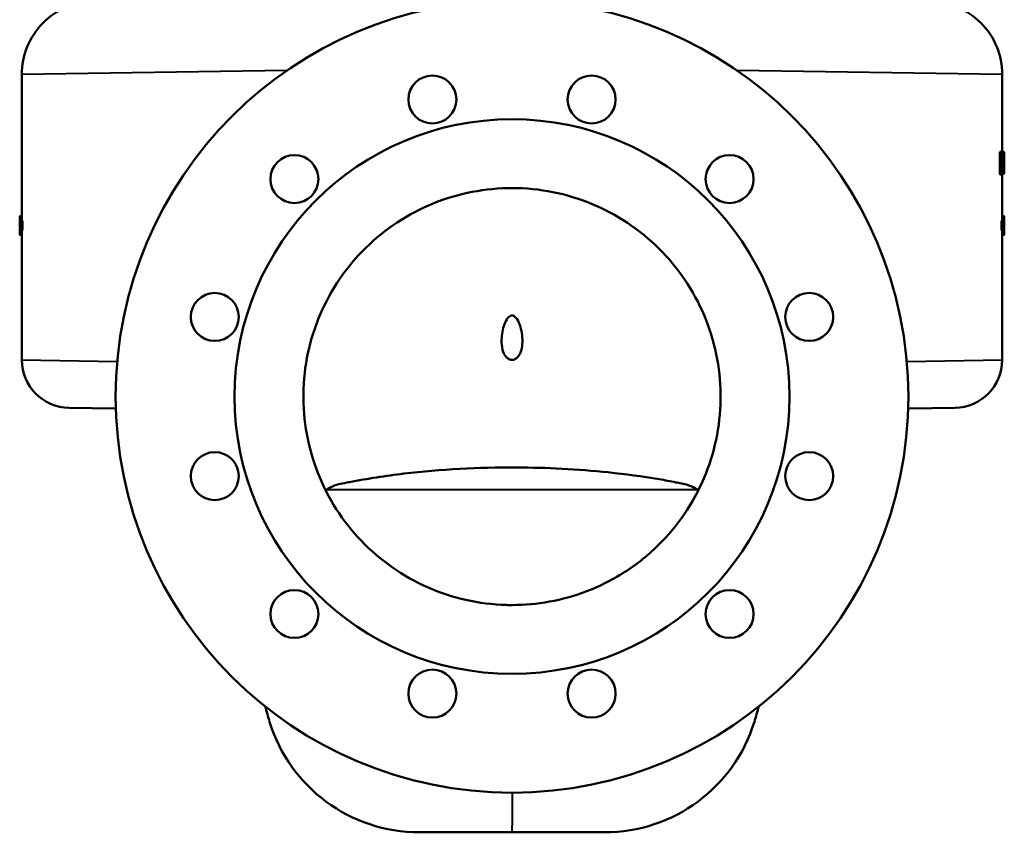
# Model space of a CAD drawing. Units: millimetres. Extents: x 298 to 1483, y 514 to 1374.
# Drawn here: x 1011 to 1483, y 514 to 904 of the extents above; entities that cross this region are included whole.
import ezdxf

# ---------------------------------------------------------------- set-up
doc = ezdxf.new("R2010")
doc.units = ezdxf.units.MM
doc.header["$LTSCALE"] = 5
doc.layers.add('Visible Edges(Frese)', color=7, linetype='Continuous', lineweight=50)
doc.layers.add('Visible Tangent Edges(Frese)', color=7, linetype='Continuous', lineweight=40)

msp = doc.modelspace()

# ---------------------------------------------------------------- linework, layer by layer
at = {"layer": 'Visible Edges(Frese)'}
for p, q in [((1012.2, 822.09), (1012.2, 877.89)), ((1482.2, 840.75), (1482.2, 877.89)), ((1481.03, 829.94), (1481.03, 840.76)), ((1482.06, 840.39), (1481.03, 840.76)), ((1481.43, 840.74), (1482.42, 840.38)), ((1481.81, 840.6), (1481.81, 840.85)), ((1482.84, 840.48), (1481.81, 840.85)), ((1482.06, 830.31), (1482.06, 840.39)), ((1482.2, 840.92), (1483.06, 840.61)), ((1483.2, 840.39), (1482.2, 840.75)), ((1482.92, 840.45), (1482.84, 840.48)), ((1482.84, 830.22), (1482.84, 840.48)), ((1483.11, 840.38), (1482.92, 840.45)), ((1483.11, 832.6), (1483.11, 840.38)), ((1483.15, 840.37), (1483.11, 840.38)), ((1483.15, 840.37), (1483.15, 830.33)), ((1483.2, 839.37), (1483.2, 840.39)), ((1482.2, 839.13), (1482.2, 831.57)), ((1482.92, 837.86), (1482.92, 830.25)), ((1483.2, 831.53), (1483.19, 831.53)), ((1483.2, 833.32), (1483.2, 834.84)), ((1483.2, 830.35), (1483.2, 831.53)), ((1482.06, 830.31), (1481.03, 829.94)), ((1482.42, 830.32), (1481.42, 829.95)), ((1482.84, 830.22), (1481.81, 829.85)), ((1481.81, 829.85), (1481.81, 830.1)), ((1482.2, 822.09), (1482.2, 829.99)), ((1482.84, 830.22), (1482.92, 830.25)), ((1483.11, 830.32), (1482.92, 830.25)), ((1483.11, 830.32), (1483.15, 830.33)), ((1483.17, 830.34), (1483.2, 830.35)), ((1012.2, 807.75), (1012.2, 822.09)), ((1482.2, 807.75), (1482.2, 822.09)), ((1011.41, 807.47), (1011.2, 807.39)), ((1011.2, 807.39), (1011.2, 803.39)), ((1011.22, 809.86), (1012.2, 810.21)), ((1011.22, 809.45), (1011.22, 807.79)), ((1011.41, 807.47), (1012.42, 807.83)), ((1482.98, 807.47), (1481.98, 807.83)), ((1483.18, 809.86), (1482.2, 810.21)), ((1483.2, 807.39), (1482.98, 807.47)), ((1483.18, 807.79), (1483.18, 809.45)), ((1483.2, 803.39), (1483.2, 807.39)), ((1011.2, 803.39), (1011.41, 803.31)), ((1011.22, 802.99), (1011.22, 801.33)), ((1011.41, 803.31), (1012.42, 802.95)), ((1012.2, 740.99), (1012.2, 803.02)), ((1482.98, 803.31), (1481.98, 802.95)), ((1482.2, 740.99), (1482.2, 803.02)), ((1482.98, 803.31), (1483.2, 803.39)), ((1483.18, 801.33), (1483.18, 802.99)), ((1011.22, 800.92), (1012.2, 800.56)), ((1483.18, 800.92), (1482.2, 800.56)), ((1057.29, 717.6), (1034.8, 717.99)), ((1459.6, 717.99), (1437.11, 717.6)), ((1247.2, 514.39), (1202.71, 514.39)), ((1291.68, 514.39), (1247.2, 514.39))]:
    msp.add_line(p, q, dxfattribs=at)
for centre, radius in [((1247.2, 723.39), 190), ((1209.02, 865.86), 11.5), ((1285.38, 865.86), 11.5), ((1247.2, 723.39), 133), ((1142.9, 827.69), 11.5), ((1351.5, 827.69), 11.5), ((1104.73, 761.56), 11.5), ((1389.67, 761.56), 11.5), ((1104.73, 685.21), 11.5), ((1389.67, 685.21), 11.5), ((1142.9, 619.09), 11.5), ((1351.5, 619.09), 11.5), ((1209.02, 580.91), 11.5), ((1285.38, 580.91), 11.5)]:
    msp.add_circle(centre, radius, dxfattribs=at)
for centre, radius, start, end in [((1035.2, 740.99), 23, 180, 269), ((1459.2, 740.99), 23, 271, 0), ((1378.2, 676.39), 3, 30.9453, 44.1793), ((1322.2, 626.11), 200, 194.8965, 197.083), ((1172.2, 626.11), 200, 342.917, 345.1035), ((1202.71, 589.39), 75, 197.083, 270), ((1291.68, 589.39), 75, 270, 342.917)]:
    msp.add_arc(centre, radius, start, end, dxfattribs=at)
for centre, major_axis, ratio, start_param, end_param in [((1247.2, 926.28), (234.99, -85.28), 0.028033, 6.193586, 6.209979), ((1247.2, 926.28), (235.99, -85.64), 0.028033, 6.195188, 6.209962), ((1247.2, 977.4), (131.46, -378.54), 0.517761, 1.006883, 1.02882), ((1247.2, 753.24), (235.99, 85.64), 0.028033, 0.073288, 0.082043), ((1247.2, 666.45), (131.46, 378.54), 0.517761, 5.330435, 5.352226), ((1247.2, 750.82), (235.87, 87.1), 0.09022, 6.258323, 6.263736), ((1247.2, 917.46), (235.99, -85.64), 0.028033, 6.201143, 6.210027), ((1247.2, 744.42), (234.99, 85.28), 0.028033, 0.072493, 0.089599), ((1247.2, 744.42), (235.99, 85.64), 0.028033, 0.072512, 0.087997)]:
    msp.add_ellipse(centre, major_axis=major_axis, ratio=ratio, start_param=start_param, end_param=end_param, dxfattribs=at)
for points, knots in [([(1046.59, 912.89), (1042.03, 912.81), (1037.53, 911.84), (1029.16, 908.23), (1025.37, 905.63), (1019, 899.11), (1016.47, 895.27), (1013.07, 886.86), (1012.2, 882.4), (1012.2, 877.89)], [0, 0, 0, 0, 1.367256, 1.367256, 2.734511, 2.734511, 4.101767, 4.101767, 5.453725, 5.453725, 5.453725, 5.453725]), ([(1482.2, 877.89), (1482.2, 882.45), (1481.31, 886.97), (1477.85, 895.4), (1475.31, 899.24), (1468.91, 905.72), (1465.1, 908.31), (1456.76, 911.86), (1452.32, 912.81), (1447.81, 912.89)], [0, 0, 0, 0, 1.367256, 1.367256, 2.734511, 2.734511, 4.101767, 4.101767, 5.453725, 5.453725, 5.453725, 5.453725]), ([(1482.38, 840.39), (1482.41, 840.39), (1482.44, 840.38), (1482.48, 840.33), (1482.5, 840.3), (1482.52, 840.25)], [-0.1760103, -0.1760103, -0.1760103, -0.1760103, -0.0743755, -0.0743755, 0, 0, 0, 0]), ([(1482.52, 840.25), (1482.54, 840.18), (1482.56, 840.09), (1482.6, 839.85), (1482.62, 839.7), (1482.63, 839.53)], [-0.1674233, -0.1674233, -0.1674233, -0.1674233, -0.0816461, -0.0816461, -0.0000352, -0.0000352, -0.0000352, -0.0000352]), ([(1483.09, 840.43), (1483.09, 840.49), (1483.08, 840.53), (1483.07, 840.6), (1483.06, 840.6), (1483.06, 840.61)], [-0.03948959, -0.03948959, -0.03948959, -0.03948959, -0.02449757, -0.02449757, -0.00552273, -0.00552273, -0.00552273, -0.00552273]), ([(1483.18, 837.49), (1483.18, 837.55), (1483.18, 837.56), (1483.18, 837.73), (1483.18, 837.88), (1483.18, 838.28), (1483.18, 838.54), (1483.18, 839.09), (1483.19, 839.37), (1483.19, 839.8), (1483.19, 840.01), (1483.2, 840.39), (1483.2, 840.39), (1483.2, 840.39)], [-0.212064, -0.212064, -0.212064, -0.212064, -0.2085571, -0.2085571, -0.1879383, -0.1879383, -0.1501754, -0.1501754, -0.1021068, -0.1021068, -0.0605993, -0.0605993, -0.0000002, -0.0000002, -0.0000002, -0.0000002]), ([(1482.51, 838.92), (1482.51, 838.96), (1482.5, 838.98), (1482.48, 839.04), (1482.47, 839.06), (1482.43, 839.13), (1482.39, 839.13), (1482.38, 839.13)], [-0.06772242, -0.06772242, -0.06772242, -0.06772242, -0.05263074, -0.05263074, -0.0406282, -0.0406282, -0.00000034, -0.00000034, -0.00000034, -0.00000034]), ([(1482.64, 835.43), (1482.64, 835.95), (1482.64, 836.52), (1482.62, 837.29), (1482.61, 837.69), (1482.58, 838.36), (1482.56, 838.57), (1482.53, 838.84), (1482.52, 838.88), (1482.51, 838.92)], [-0.3670398, -0.3670398, -0.3670398, -0.3670398, -0.1825877, -0.1825877, -0.0884577, -0.0884577, -0.0361686, -0.0361686, -0.0000686, -0.0000686, -0.0000686, -0.0000686]), ([(1482.63, 839.53), (1482.64, 839.44), (1482.66, 839.19), (1482.7, 838.39), (1482.71, 838.03), (1482.73, 837.04), (1482.74, 836.22), (1482.74, 835.4)], [-0.3992851, -0.3992851, -0.3992851, -0.3992851, -0.3170325, -0.3170325, -0.2448738, -0.2448738, 0, 0, 0, 0]), ([(1483.2, 839.37), (1483.2, 839.37), (1483.2, 839.37), (1483.2, 839.19), (1483.2, 839.08), (1483.19, 838.82), (1483.19, 838.66), (1483.19, 838.13), (1483.19, 837.85), (1483.19, 837.52), (1483.19, 837.47), (1483.19, 837.37)], [-2.266926, -2.266926, -2.266926, -2.266926, -1.450669, -1.450669, -0.896159, -0.896159, -0.504393, -0.504393, -0.128658, -0.128658, -0.057982, -0.057982, -0.057982, -0.057982]), ([(1483.19, 837.64), (1483.19, 837.73), (1483.19, 838), (1483.19, 838.51), (1483.19, 838.69), (1483.2, 838.97), (1483.2, 839.12), (1483.2, 839.33), (1483.2, 839.37), (1483.2, 839.37)], [-0.4530841, -0.4530841, -0.4530841, -0.4530841, -0.2856693, -0.2856693, -0.170102, -0.170102, -0.0837656, -0.0837656, -0.0044226, -0.0044226, -0.0044226, -0.0044226]), ([(1483.2, 834.84), (1483.2, 834.95), (1483.2, 835.05), (1483.2, 835.42), (1483.2, 835.74), (1483.2, 836.43), (1483.19, 836.74), (1483.19, 837.18), (1483.19, 837.41), (1483.19, 837.64)], [-0.2099442, -0.2099442, -0.2099442, -0.2099442, -0.1896017, -0.1896017, -0.1385953, -0.1385953, -0.0709016, -0.0709016, 0, 0, 0, 0]), ([(1482.38, 831.57), (1482.39, 831.57), (1482.42, 831.57), (1482.46, 831.62), (1482.47, 831.65), (1482.52, 831.78), (1482.53, 831.9), (1482.56, 832.13), (1482.56, 832.19), (1482.57, 832.26)], [-0.1336604, -0.1336604, -0.1336604, -0.1336604, -0.0939999, -0.0939999, -0.0707576, -0.0707576, -0.0314425, -0.0314425, -0.000209, -0.000209, -0.000209, -0.000209]), ([(1482.74, 835.4), (1482.74, 834.85), (1482.73, 834.28), (1482.72, 833.21), (1482.71, 832.76), (1482.68, 831.84), (1482.65, 831.49), (1482.62, 831.11), (1482.61, 831), (1482.59, 830.79), (1482.57, 830.7), (1482.49, 830.31), (1482.42, 830.31), (1482.39, 830.31)], [-0.2031274, -0.2031274, -0.2031274, -0.2031274, -0.1866059, -0.1866059, -0.170423, -0.170423, -0.1417128, -0.1417128, -0.1224435, -0.1224435, -0.0982078, -0.0982078, -0.0000047, -0.0000047, -0.0000047, -0.0000047]), ([(1482.57, 832.26), (1482.58, 832.4), (1482.59, 832.52), (1482.61, 833.03), (1482.62, 833.27), (1482.63, 833.81), (1482.64, 834.4), (1482.64, 835.43)], [-0.8898959, -0.8898959, -0.8898959, -0.8898959, -0.5595308, -0.5595308, -0.3079417, -0.3079417, 0, 0, 0, 0]), ([(1483.17, 830.34), (1483.17, 830.41), (1483.17, 830.5), (1483.17, 830.81), (1483.17, 831.01), (1483.18, 831.21)], [-0.09442528, -0.09442528, -0.09442528, -0.09442528, -0.06203382, -0.06203382, -0.00000686, -0.00000686, -0.00000686, -0.00000686]), ([(1483.18, 831.21), (1483.18, 831.78), (1483.18, 832.23), (1483.19, 833.03), (1483.2, 833.56), (1483.2, 834.05)], [-0.3736296, -0.3736296, -0.3736296, -0.3736296, -0.2302297, -0.2302297, -0.0000003, -0.0000003, -0.0000003, -0.0000003]), ([(1483.2, 833.32), (1483.2, 833.16), (1483.2, 832.93), (1483.2, 832.52), (1483.2, 832.33), (1483.2, 832.13), (1483.19, 831.88), (1483.19, 831.53)], [-0.7902908, -0.7902908, -0.7902908, -0.7902908, -0.3757736, -0.3757736, -0.1226408, -0.1226408, -0.0004359, -0.0004359, -0.0004359, -0.0004359]), ([(1247.2, 623.39), (1259.29, 623.39), (1271.29, 625.58), (1282.61, 629.86), (1289.48, 632.46), (1296.04, 635.81), (1308.32, 643.89), (1313.99, 648.59), (1328.15, 663.23), (1335.29, 674.28), (1344.93, 698.49), (1347.34, 711.42), (1347.06, 737.47), (1344.38, 750.35), (1334.24, 774.34), (1326.88, 785.23), (1308.36, 803.58), (1297.4, 810.85), (1273.32, 820.79), (1260.42, 823.36), (1234.37, 823.41), (1221.46, 820.89), (1197.33, 811.05), (1186.35, 803.82), (1167.76, 785.54), (1160.36, 774.68), (1150.12, 750.73), (1147.39, 737.86), (1147.02, 711.81), (1149.37, 698.87), (1158.91, 674.64), (1166, 663.57), (1184.02, 644.78), (1194.77, 637.24), (1218.58, 626.69), (1231.41, 623.79), (1245.36, 623.4), (1246.28, 623.39), (1247.2, 623.39)], [-3.631759, -3.631759, -3.631759, -3.631759, 0, 0, 0, 2.203515, 2.203515, 4.407034, 4.407034, 8.315723, 8.315723, 12.224084, 12.224084, 16.132346, 16.132346, 20.037071, 20.037071, 23.937291, 23.937291, 27.837718, 27.837718, 31.73859, 31.73859, 35.639312, 35.639312, 39.5444, 39.5444, 43.453928, 43.453928, 47.363772, 47.363772, 51.270687, 51.270687, 55.177365, 55.177365, 59.086935, 59.086935, 59.36348, 59.36348, 59.36348, 59.36348]), ([(1011.21, 807.39), (1011.21, 807.39), (1011.21, 807.4), (1011.21, 807.44), (1011.22, 807.47), (1011.22, 807.54), (1011.22, 807.59), (1011.22, 807.69), (1011.22, 807.74), (1011.22, 807.79)], [0.05969481, 0.05969481, 0.05969481, 0.05969481, 0.07455925, 0.07455925, 0.0894237, 0.0894237, 0.1042546, 0.1042546, 0.11908551, 0.11908551, 0.11908551, 0.11908551]), ([(1011.22, 809.86), (1011.22, 809.86), (1011.22, 809.84), (1011.22, 809.8), (1011.22, 809.77), (1011.22, 809.7), (1011.22, 809.65), (1011.22, 809.55), (1011.22, 809.5), (1011.22, 809.45)], [0.06175008, 0.06175008, 0.06175008, 0.06175008, 0.07710505, 0.07710505, 0.09246003, 0.09246003, 0.10777153, 0.10777153, 0.12308304, 0.12308304, 0.12308304, 0.12308304]), ([(1011.41, 807.47), (1011.43, 807.47), (1011.44, 807.42), (1011.46, 807.22), (1011.47, 807.06), (1011.49, 806.69), (1011.5, 806.45), (1011.51, 805.94), (1011.51, 805.65), (1011.51, 805.12), (1011.51, 804.84), (1011.5, 804.32), (1011.49, 804.09), (1011.47, 803.72), (1011.46, 803.56), (1011.44, 803.35), (1011.43, 803.31), (1011.41, 803.31)], [0.3103289, 0.3103289, 0.3103289, 0.3103289, 0.3892478, 0.3892478, 0.4681666, 0.4681666, 0.5477021, 0.5477021, 0.6272376, 0.6272376, 0.7067731, 0.7067731, 0.7863086, 0.7863086, 0.8652274, 0.8652274, 0.9441463, 0.9441463, 0.9441463, 0.9441463]), ([(1012.42, 807.83), (1012.43, 807.84), (1012.44, 807.78), (1012.47, 807.54), (1012.49, 807.35), (1012.51, 806.92), (1012.52, 806.64), (1012.53, 806.03), (1012.54, 805.7), (1012.54, 805.08), (1012.53, 804.74), (1012.52, 804.14), (1012.51, 803.86), (1012.49, 803.42), (1012.47, 803.24), (1012.44, 803), (1012.43, 802.94), (1012.42, 802.95)], [0.3647561, 0.3647561, 0.3647561, 0.3647561, 0.4575249, 0.4575249, 0.5502938, 0.5502938, 0.6437944, 0.6437944, 0.7372951, 0.7372951, 0.8307957, 0.8307957, 0.9242963, 0.9242963, 1.0170652, 1.0170652, 1.1098341, 1.1098341, 1.1098341, 1.1098341]), ([(1481.98, 802.95), (1481.97, 802.94), (1481.96, 803), (1481.93, 803.24), (1481.91, 803.42), (1481.89, 803.86), (1481.88, 804.14), (1481.87, 804.74), (1481.86, 805.08), (1481.86, 805.7), (1481.87, 806.03), (1481.88, 806.64), (1481.89, 806.92), (1481.91, 807.35), (1481.93, 807.54), (1481.96, 807.78), (1481.97, 807.84), (1481.98, 807.83)], [0.3647561, 0.3647561, 0.3647561, 0.3647561, 0.4575249, 0.4575249, 0.5502938, 0.5502938, 0.6437944, 0.6437944, 0.7372951, 0.7372951, 0.8307957, 0.8307957, 0.9242963, 0.9242963, 1.0170652, 1.0170652, 1.1098341, 1.1098341, 1.1098341, 1.1098341]), ([(1482.98, 803.31), (1482.97, 803.31), (1482.96, 803.35), (1482.94, 803.56), (1482.93, 803.72), (1482.91, 804.09), (1482.9, 804.32), (1482.89, 804.84), (1482.88, 805.12), (1482.88, 805.39), (1482.88, 805.65), (1482.89, 805.94), (1482.9, 806.45), (1482.91, 806.69), (1482.93, 807.06), (1482.94, 807.22), (1482.96, 807.42), (1482.97, 807.47), (1482.98, 807.47)], [-0.3169087, -0.3169087, -0.3169087, -0.3169087, -0.2379898, -0.2379898, -0.159071, -0.159071, -0.0795355, -0.0795355, 0, 0, 0, 0.0795355, 0.0795355, 0.159071, 0.159071, 0.2379898, 0.2379898, 0.3169087, 0.3169087, 0.3169087, 0.3169087]), ([(1483.18, 809.45), (1483.18, 809.5), (1483.18, 809.55), (1483.18, 809.65), (1483.18, 809.7), (1483.18, 809.77), (1483.18, 809.8), (1483.18, 809.84), (1483.18, 809.86), (1483.18, 809.86)], [0, 0, 0, 0, 0.01531151, 0.01531151, 0.03062302, 0.03062302, 0.04597799, 0.04597799, 0.06133296, 0.06133296, 0.06133296, 0.06133296]), ([(1483.18, 807.79), (1483.18, 807.74), (1483.18, 807.69), (1483.18, 807.59), (1483.18, 807.54), (1483.18, 807.47), (1483.18, 807.44), (1483.19, 807.4), (1483.19, 807.39), (1483.19, 807.39)], [0, 0, 0, 0, 0.0148309, 0.0148309, 0.02966181, 0.02966181, 0.04452626, 0.04452626, 0.0593907, 0.0593907, 0.0593907, 0.0593907]), ([(1011.22, 802.99), (1011.22, 803.04), (1011.22, 803.09), (1011.22, 803.19), (1011.22, 803.23), (1011.22, 803.3), (1011.21, 803.33), (1011.21, 803.37), (1011.21, 803.38), (1011.21, 803.38)], [0.11908551, 0.11908551, 0.11908551, 0.11908551, 0.13391641, 0.13391641, 0.14874732, 0.14874732, 0.16361176, 0.16361176, 0.17847621, 0.17847621, 0.17847621, 0.17847621]), ([(1483.19, 803.38), (1483.19, 803.38), (1483.19, 803.37), (1483.18, 803.33), (1483.18, 803.3), (1483.18, 803.23), (1483.18, 803.19), (1483.18, 803.09), (1483.18, 803.04), (1483.18, 802.99)], [-0.0593907, -0.0593907, -0.0593907, -0.0593907, -0.04452626, -0.04452626, -0.02966181, -0.02966181, -0.0148309, -0.0148309, 0, 0, 0, 0]), ([(1011.22, 801.33), (1011.22, 801.28), (1011.22, 801.22), (1011.22, 801.12), (1011.22, 801.08), (1011.22, 801), (1011.22, 800.97), (1011.22, 800.93), (1011.22, 800.92), (1011.22, 800.92)], [0.12308304, 0.12308304, 0.12308304, 0.12308304, 0.13839455, 0.13839455, 0.15370606, 0.15370606, 0.16906103, 0.16906103, 0.18441601, 0.18441601, 0.18441601, 0.18441601]), ([(1483.18, 800.92), (1483.18, 800.92), (1483.18, 800.93), (1483.18, 800.97), (1483.18, 801), (1483.18, 801.08), (1483.18, 801.12), (1483.18, 801.22), (1483.18, 801.28), (1483.18, 801.33)], [-0.06133296, -0.06133296, -0.06133296, -0.06133296, -0.04597799, -0.04597799, -0.03062302, -0.03062302, -0.01531151, -0.01531151, 0, 0, 0, 0]), ([(1247.25, 741), (1247.2, 741), (1247.16, 741), (1246.89, 741), (1246.68, 741.03), (1246.2, 741.15), (1245.94, 741.25), (1245.23, 741.61), (1244.79, 741.97), (1243.85, 743.04), (1243.4, 743.83), (1242.54, 746.13), (1242.26, 747.75), (1242.14, 752.2), (1242.57, 754.93), (1243.67, 758.38), (1244.13, 759.45), (1244.91, 760.72), (1245.22, 761.16), (1245.84, 761.76), (1246.14, 761.99), (1246.63, 762.2), (1246.79, 762.25), (1247.08, 762.29), (1247.21, 762.3), (1247.48, 762.27), (1247.63, 762.24), (1248.02, 762.11), (1248.24, 761.98), (1248.93, 761.47), (1249.33, 760.96), (1250.27, 759.5), (1250.81, 758.22), (1251.96, 754.3), (1252.35, 751.37), (1252.03, 747.09), (1251.73, 745.71), (1250.99, 743.86), (1250.62, 743.17), (1249.72, 742.06), (1249.25, 741.67), (1248.49, 741.26), (1248.2, 741.14), (1247.68, 741.03), (1247.47, 741), (1247.25, 741)], [-3.799282, -3.799282, -3.799282, -3.799282, -3.78503, -3.78503, -3.719133, -3.719133, -3.633892, -3.633892, -3.464532, -3.464532, -3.245049, -3.245049, -2.933303, -2.933303, -2.473772, -2.473772, -2.228694, -2.228694, -2.103468, -2.103468, -2.013671, -2.013671, -1.972598, -1.972598, -1.940433, -1.940433, -1.902922, -1.902922, -1.835964, -1.835964, -1.678262, -1.678262, -1.365117, -1.365117, -0.827447, -0.827447, -0.515911, -0.515911, -0.327612, -0.327612, -0.158404, -0.158404, -0.064195, -0.064195, 0, 0, 0, 0]), ([(1336.52, 678.41), (1335.5, 679.16), (1334.35, 679.83), (1332.18, 680.76), (1331.18, 681.1), (1329.9, 681.4), (1329.58, 681.46), (1328.98, 681.59), (1328.69, 681.65), (1327.51, 681.89), (1326.63, 682.07), (1323.1, 682.77), (1320.43, 683.26), (1309.69, 685.09), (1301.51, 686.19), (1278.64, 688.57), (1263.82, 689.33), (1231.1, 689.45), (1213.09, 688.51), (1186.6, 685.37), (1177.88, 684.04), (1168.51, 682.22), (1167.67, 682.05), (1165.58, 681.62), (1164.3, 681.39), (1162.26, 680.78), (1161.32, 680.41), (1159.53, 679.52), (1158.67, 678.99), (1157.88, 678.41)], [50.164085, 50.164085, 50.164085, 50.164085, 50.628254, 50.628254, 50.994203, 50.994203, 51.091763, 51.091763, 51.183544, 51.183544, 51.458896, 51.458896, 52.285146, 52.285146, 54.766772, 54.766772, 59.20384, 59.20384, 64.582581, 64.582581, 67.23912, 67.23912, 67.499735, 67.499735, 67.894751, 67.894751, 68.245359, 68.245359, 68.601687, 68.601687, 68.601687, 68.601687])]:
    msp.add_open_spline(points, degree=3, knots=knots, dxfattribs=at)
for points, degree in [([(1481.38, 840.75), (1481.39, 840.75), (1481.41, 840.75), (1481.43, 840.74)], 3), ([(1482.2, 840.71), (1482.2, 840.75), (1482.2, 840.75), (1482.2, 840.75)], 3), ([(1482.2, 840.75), (1482.2, 840.75), (1482.2, 840.75), (1482.2, 840.75)], 3), ([(1483.2, 840.39), (1483.2, 840.39), (1483.2, 840.39), (1483.2, 840.39)], 3), ([(1483.15, 837.48), (1483.16, 837.49), (1483.17, 837.49), (1483.18, 837.49)], 3), ([(1483.15, 837.35), (1483.16, 837.36), (1483.18, 837.36), (1483.19, 837.37)], 3), ([(1483.2, 839.37), (1483.2, 839.37), (1483.2, 839.37)], 2), ([(1482.57, 832.26), (1482.45, 832.3), (1482.32, 832.33), (1482.2, 832.36)], 3), ([(1483.18, 831.21), (1483.17, 831.21), (1483.16, 831.21), (1483.15, 831.21)], 3), ([(1483.2, 834.05), (1483.2, 834.3), (1483.2, 834.57), (1483.2, 834.84)], 3), ([(1481.42, 829.95), (1481.41, 829.95), (1481.4, 829.95), (1481.4, 829.95)], 3), ([(1483.17, 830.34), (1483.16, 830.34), (1483.16, 830.33), (1483.15, 830.33)], 3)]:
    msp.add_open_spline(points, degree=degree, dxfattribs=at)
at = {"layer": 'Visible Tangent Edges(Frese)'}
for p, q in [((1139.31, 879.78), (1012.2, 877.89)), ((1482.2, 877.89), (1355.09, 879.78)), ((1482.38, 840.39), (1481.38, 840.75)), ((1482.38, 839.13), (1482.2, 839.07)), ((1483.19, 837.64), (1483.19, 837.64)), ((1482.64, 835.43), (1482.2, 835.43)), ((1482.38, 831.57), (1482.2, 831.64)), ((1483.2, 834.05), (1483.15, 834.06)), ((1482.39, 830.31), (1481.4, 829.95)), ((1011.22, 809.45), (1012.2, 809.45)), ((1011.22, 807.79), (1012.2, 807.79)), ((1483.18, 809.45), (1482.2, 809.45)), ((1483.18, 807.79), (1482.2, 807.79)), ((1011.22, 802.99), (1012.2, 802.99)), ((1483.18, 802.99), (1482.2, 802.99)), ((1011.22, 801.33), (1012.2, 801.33)), ((1483.18, 801.33), (1482.2, 801.33)), ((1012.2, 740.99), (1057.95, 740.27)), ((1436.45, 740.27), (1482.2, 740.99)), ((1336.19, 678.65), (1158.21, 678.65))]:
    msp.add_line(p, q, dxfattribs=at)
for points in [[(1482.2, 838.82), (1482.33, 838.86), (1482.43, 838.9), (1482.51, 838.92)], [(1247.2, 533.39), (1247.2, 526.1), (1247.2, 520.79), (1247.2, 517.67)], [(1247.2, 514.39), (1247.2, 514.83), (1247.2, 515.49), (1247.2, 517.67)]]:
    msp.add_open_spline(points, degree=3, dxfattribs=at)

doc.saveas('drawing.dxf')
